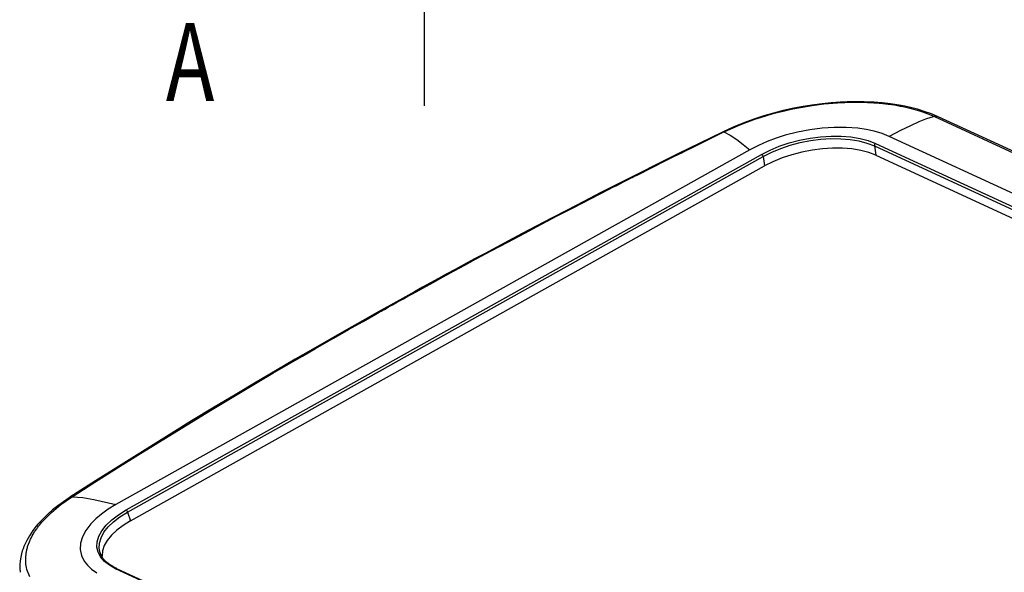
# Model space of a CAD drawing. Extents: x 17643 to 18288, y -4757 to -4309.
# Drawn here: x 18057 to 18145, y -4583 to -4533 of the extents above; entities that cross this region are included whole.
import ezdxf
from ezdxf.enums import TextEntityAlignment as Align

# ---------------------------------------------------------------- set-up
doc = ezdxf.new("R2010")
doc.units = 0
doc.header["$LTSCALE"] = 30.734
doc.header["$MEASUREMENT"] = 0
doc.linetypes.add('CENTER', pattern=[50.8, 31.75, -6.35, 6.35, -6.35])
doc.layers.get('0').update_dxf_attribs({"linetype": 'CONTINUOUS'})
doc.layers.add('1', color=7, linetype='CONTINUOUS')
doc.layers.add('hatch', color=56, linetype='CONTINUOUS', lineweight=9)
doc.styles.add('ROMAND', font='romand.shx', dxfattribs={"width": 0.75, "bigfont": 'gbcbig.shx'})

# ---------------------------------------------------------------- blocks, each defined once
blk = doc.blocks.new('A$C01E52DF9')
at = {"layer": '1', "color": 7}
for p, q in [((122.48, 198.47), (121.16, 198.38)), ((123.57, 198.52), (122.48, 198.47)), ((124.65, 198.55), (123.57, 198.52)), ((123.59, 198.46), (123.83, 198.47)), ((123.83, 198.47), (124, 198.47)), ((124, 198.47), (124.3, 198.48)), ((124.3, 198.48), (124.74, 198.48)), ((126.11, 198.53), (124.65, 198.55)), ((124.74, 198.48), (125.46, 198.48)), ((125.46, 198.48), (125.88, 198.47)), ((125.88, 198.47), (126.3, 198.46)), ((127.53, 198.47), (126.11, 198.53)), ((128.78, 198.38), (127.53, 198.47)), ((114, 197.22), (112.55, 196.85)), ((113.32, 196.99), (114.01, 197.16)), ((115.33, 197.51), (114, 197.22)), ((114.01, 197.16), (114.57, 197.29)), ((114.57, 197.29), (115.01, 197.39)), ((115.01, 197.39), (115.43, 197.48)), ((116.67, 197.78), (115.33, 197.51)), ((115.43, 197.48), (116.29, 197.65)), ((116.29, 197.65), (118.31, 197.99)), ((118.25, 198.04), (116.67, 197.78)), ((119.83, 198.24), (118.25, 198.04)), ((118.31, 197.99), (120.07, 198.22)), ((121.16, 198.38), (119.83, 198.24)), ((120.07, 198.22), (122.1, 198.39)), ((122.1, 198.39), (122.47, 198.41)), ((122.47, 198.41), (122.84, 198.43)), ((122.84, 198.43), (123.22, 198.45)), ((123.22, 198.45), (123.59, 198.46)), ((126.3, 198.46), (126.61, 198.45)), ((126.61, 198.45), (126.92, 198.43)), ((126.92, 198.43), (127.23, 198.42)), ((127.23, 198.42), (127.53, 198.4)), ((127.53, 198.4), (127.85, 198.37)), ((127.85, 198.37), (128.34, 198.33)), ((128.34, 198.33), (128.86, 198.28)), ((130, 198.24), (128.78, 198.38)), ((128.86, 198.28), (129.27, 198.24)), ((129.27, 198.24), (129.66, 198.19)), ((129.66, 198.19), (130.6, 198.06)), ((130.65, 198.15), (130, 198.24)), ((130.6, 198.06), (131.05, 197.98)), ((131.3, 198.04), (130.65, 198.15)), ((131.05, 197.98), (131.28, 197.94)), ((131.28, 197.94), (131.39, 197.92)), ((132.17, 197.88), (131.3, 198.04)), ((131.39, 197.92), (131.45, 197.91)), ((131.45, 197.91), (131.48, 197.9)), ((131.48, 197.9), (131.49, 197.9)), ((131.49, 197.9), (131.5, 197.9)), ((131.5, 197.9), (131.51, 197.9)), ((131.5, 197.9), (131.5, 197.9)), ((131.5, 197.9), (131.5, 197.9)), ((131.5, 197.9), (131.5, 197.9)), ((131.5, 197.9), (131.5, 197.9)), ((131.51, 197.9), (131.53, 197.89)), ((131.51, 197.9), (131.51, 197.9)), ((131.51, 197.9), (131.51, 197.9)), ((131.51, 197.9), (131.51, 197.9)), ((131.51, 197.9), (131.51, 197.9)), ((131.51, 197.9), (131.51, 197.9)), ((131.51, 197.9), (131.51, 197.9)), ((131.51, 197.9), (131.51, 197.9)), ((131.51, 197.9), (131.51, 197.9)), ((131.53, 197.89), (131.59, 197.88)), ((131.59, 197.88), (131.86, 197.83)), ((131.86, 197.83), (132.3, 197.73)), ((133.02, 197.69), (132.17, 197.88)), ((132.3, 197.73), (132.89, 197.59)), ((132.89, 197.59), (133.64, 197.4)), ((134.06, 197.42), (133.02, 197.69)), ((133.64, 197.4), (134.52, 197.13)), ((135.07, 197.11), (134.06, 197.42)), ((134.52, 197.13), (135.5, 196.78)), ((136.14, 196.72), (135.07, 197.11)), ((109.6, 195.94), (108.11, 195.39)), ((108.57, 195.5), (109.28, 195.76)), ((109.28, 195.76), (109.78, 195.93)), ((111.13, 196.43), (109.6, 195.94)), ((109.78, 195.93), (110.05, 196.03)), ((110.05, 196.03), (110.08, 196.04)), ((110.08, 196.04), (110.1, 196.04)), ((110.1, 196.04), (111.39, 196.45)), ((110.1, 196.04), (110.1, 196.04)), ((110.1, 196.04), (110.1, 196.04)), ((110.1, 196.04), (110.1, 196.04)), ((110.1, 196.04), (110.1, 196.04)), ((112.55, 196.85), (111.13, 196.43)), ((111.39, 196.45), (112.51, 196.78)), ((112.51, 196.78), (113.32, 196.99)), ((135.25, 195.92), (134.24, 195.52)), ((136.03, 196.19), (135.25, 195.92)), ((135.5, 196.78), (136.57, 196.34)), ((136.57, 196.34), (136.03, 196.19)), ((137.16, 196.29), (136.14, 196.72)), ((136.94, 196.36), (136.57, 196.34)), ((136.57, 196.34), (196.89, 168.51)), ((137.16, 196.28), (136.94, 196.36)), ((197.51, 168.46), (137.14, 196.31)), ((105.04, 194.07), (104.85, 193.97)), ((106.55, 194.76), (105.05, 194.07)), ((105.05, 194.07), (105.27, 194.08)), ((105.05, 194.07), (105.05, 194.07)), ((105.14, 194.03), (105.27, 194.08)), ((105.27, 194.08), (106.54, 194.67)), ((106.54, 194.67), (107.65, 195.14)), ((108.11, 195.39), (106.55, 194.76)), ((107.65, 195.14), (108.57, 195.5)), ((117.97, 194.36), (116.14, 194.01)), ((119.8, 194.59), (117.97, 194.36)), ((121.62, 194.71), (119.8, 194.59)), ((123.4, 194.71), (121.62, 194.71)), ((125.12, 194.58), (123.4, 194.71)), ((126.38, 194.4), (125.12, 194.58)), ((127.6, 194.14), (126.38, 194.4)), ((128.76, 193.79), (127.6, 194.14)), ((131.52, 194.25), (129.82, 193.37)), ((132.99, 194.96), (131.52, 194.25)), ((134.24, 195.52), (132.99, 194.96)), ((100.56, 191.78), (105.14, 194.03)), ((104.93, 194.01), (101.65, 192.41)), ((104.93, 194.01), (105.14, 194.03)), ((104.93, 194.01), (104.93, 194.01)), ((105.14, 194.03), (106.09, 193.54)), ((106.09, 193.54), (107.06, 192.89)), ((107.06, 192.89), (108.04, 192.16)), ((111.6, 192.6), (110.3, 192.03)), ((112.95, 193.11), (111.6, 192.6)), ((114.31, 193.54), (112.95, 193.11)), ((116.14, 194.01), (114.31, 193.54)), ((114.9, 192.4), (116.44, 192.81)), ((116.44, 192.81), (118.01, 193.12)), ((116.54, 192.45), (118.08, 192.75)), ((118.01, 193.12), (119.59, 193.32)), ((118.08, 192.75), (119.61, 192.94)), ((119.59, 193.32), (121.15, 193.42)), ((119.61, 192.94), (121.12, 193.04)), ((121.12, 193.04), (122.6, 193.03)), ((121.15, 193.42), (122.67, 193.41)), ((122.6, 193.03), (124.02, 192.91)), ((122.67, 193.41), (124.12, 193.29)), ((124.02, 192.91), (125.3, 192.7)), ((124.12, 193.29), (125.47, 193.07)), ((125.3, 192.7), (126.51, 192.38)), ((125.47, 193.07), (126.7, 192.74)), ((126.7, 192.74), (127.79, 192.32)), ((129.82, 193.37), (128.76, 193.79)), ((190.35, 165.45), (129.82, 193.37)), ((109.04, 191.38), (14.36, 138.4)), ((101.65, 192.41), (98.39, 190.8)), ((98.86, 190.94), (99.29, 191.15)), ((99.29, 191.15), (99.71, 191.36)), ((99.71, 191.36), (100.14, 191.57)), ((100.14, 191.57), (100.56, 191.78)), ((108.04, 192.16), (109.04, 191.38)), ((110.3, 192.03), (109.04, 191.38)), ((110.76, 190.68), (112.03, 191.33)), ((112.03, 191.33), (113.42, 191.91)), ((112.28, 191.02), (113.63, 191.58)), ((113.42, 191.91), (114.9, 192.4)), ((113.63, 191.58), (115.03, 192.05)), ((115.03, 192.05), (116.54, 192.45)), ((118.3, 191.33), (116.77, 191.03)), ((119.85, 191.53), (118.3, 191.33)), ((121.37, 191.63), (119.85, 191.53)), ((122.85, 191.62), (121.37, 191.63)), ((124.26, 191.5), (122.85, 191.62)), ((125.57, 191.28), (124.26, 191.5)), ((126.77, 190.96), (125.57, 191.28)), ((126.51, 192.38), (127.61, 191.96)), ((127.65, 192.16), (127.61, 192.06)), ((127.61, 192.06), (127.61, 191.96)), ((127.61, 191.96), (127.84, 190.55)), ((127.61, 191.96), (248.84, 136.03)), ((127.71, 192.25), (127.65, 192.16)), ((127.79, 192.32), (127.71, 192.25)), ((127.79, 192.32), (249.02, 136.4)), ((15.88, 137.6), (110.76, 190.68)), ((16.12, 137.28), (110.99, 190.36)), ((98.39, 190.8), (95.36, 189.3)), ((96.1, 189.56), (97.58, 190.3)), ((97.58, 190.3), (98.43, 190.73)), ((98.43, 190.73), (98.86, 190.94)), ((110.76, 190.68), (110.83, 190.64)), ((110.83, 190.64), (110.9, 190.56)), ((110.9, 190.56), (110.96, 190.46)), ((110.96, 190.46), (110.99, 190.36)), ((110.99, 190.36), (112.28, 191.02)), ((110.99, 190.36), (111.22, 188.96)), ((113.83, 190.16), (112.47, 189.59)), ((115.27, 190.64), (113.83, 190.16)), ((116.77, 191.03), (115.27, 190.64)), ((127.84, 190.55), (126.77, 190.96)), ((127.84, 190.55), (248.9, 134.71)), ((16.55, 135.99), (111.22, 188.96)), ((95.36, 189.3), (92.35, 187.78)), ((92.88, 187.95), (93.75, 188.39)), ((93.75, 188.39), (94.82, 188.92)), ((94.82, 188.92), (96.1, 189.56)), ((112.47, 189.59), (111.22, 188.96)), ((92.35, 187.78), (89.57, 186.38)), ((90.27, 186.63), (90.84, 186.92)), ((90.84, 186.92), (91.42, 187.21)), ((91.42, 187.21), (91.47, 187.24)), ((91.47, 187.24), (91.72, 187.36)), ((91.72, 187.36), (92.19, 187.6)), ((92.19, 187.6), (92.88, 187.95)), ((85.25, 184.07), (88.03, 185.49)), ((89.57, 186.38), (86.79, 184.97)), ((88.03, 185.49), (88.58, 185.77)), ((88.58, 185.77), (89.14, 186.05)), ((89.14, 186.05), (89.7, 186.34)), ((89.7, 186.34), (90.27, 186.63)), ((82.66, 182.73), (85.25, 184.07)), ((86.79, 184.97), (84.25, 183.66)), ((81.72, 182.36), (79.41, 181.16)), ((80.26, 181.49), (82.66, 182.73)), ((84.25, 183.66), (81.72, 182.36)), ((79.41, 181.16), (77.11, 179.96)), ((77.91, 180.26), (80.26, 181.49)), ((77.11, 179.96), (75.04, 178.86)), ((75.41, 178.94), (77.91, 180.26)), ((72.87, 177.6), (75.41, 178.94)), ((75.04, 178.86), (72.97, 177.77)), ((71.22, 176.84), (69.48, 175.91)), ((70.4, 176.28), (72.87, 177.6)), ((72.97, 177.77), (71.22, 176.84)), ((67.93, 175.07), (66.38, 174.24)), ((66.45, 174.15), (68.05, 175.02)), ((69.48, 175.91), (67.93, 175.07)), ((68.05, 175.02), (70.4, 176.28)), ((65.03, 173.51), (63.68, 172.78)), ((64.87, 173.3), (66.45, 174.15)), ((66.38, 174.24), (65.03, 173.51)), ((62.52, 172.14), (61.36, 171.51)), ((61.73, 171.58), (63.23, 172.41)), ((63.68, 172.78), (62.52, 172.14)), ((63.23, 172.41), (64.87, 173.3)), ((58.64, 169.88), (60.19, 170.73)), ((60.16, 170.85), (58.96, 170.18)), ((61.36, 171.51), (60.16, 170.85)), ((60.19, 170.73), (61.73, 171.58)), ((57.16, 169.19), (55.36, 168.19)), ((56.42, 168.65), (57.31, 169.14)), ((58.96, 170.18), (57.16, 169.19)), ((57.31, 169.14), (57.97, 169.51)), ((57.97, 169.51), (58.64, 169.88)), ((55.36, 168.19), (53.27, 167.02)), ((54.45, 167.55), (54.7, 167.69)), ((54.7, 167.69), (55.09, 167.91)), ((55.09, 167.91), (55.66, 168.23)), ((55.66, 168.23), (56.42, 168.65)), ((53.27, 167.02), (51.19, 165.85)), ((51.27, 165.76), (53.19, 166.84)), ((53.19, 166.84), (53.44, 166.98)), ((53.44, 166.98), (53.69, 167.13)), ((53.69, 167.13), (53.95, 167.27)), ((53.95, 167.27), (54.2, 167.41)), ((54.2, 167.41), (54.45, 167.55)), ((51.19, 165.85), (48.81, 164.5)), ((49.1, 164.53), (51.27, 165.76)), ((44.19, 161.72), (46.85, 163.25)), ((48.81, 164.5), (46.44, 163.15)), ((46.85, 163.25), (49.1, 164.53)), ((42.22, 160.58), (44.19, 161.72)), ((46.44, 163.15), (43.78, 161.62)), ((40.15, 159.38), (42.22, 160.58)), ((43.78, 161.62), (41.14, 160.09)), ((37.81, 158.01), (40.15, 159.38)), ((41.14, 160.09), (38.21, 158.38)), ((38.21, 158.38), (35.29, 156.66)), ((35.48, 156.63), (37.81, 158.01)), ((31.72, 154.39), (35.48, 156.63)), ((35.29, 156.66), (32.16, 154.8)), ((28.5, 152.46), (31.72, 154.39)), ((32.16, 154.8), (29.05, 152.93)), ((29.05, 152.93), (25.67, 150.89)), ((24.99, 150.33), (28.5, 152.46)), ((21.51, 148.19), (24.99, 150.33)), ((25.67, 150.89), (22.32, 148.83)), ((22.32, 148.83), (18.71, 146.6)), ((18.05, 146.05), (21.51, 148.19)), ((14.62, 143.9), (18.05, 146.05)), ((18.71, 146.6), (15.13, 144.36)), ((15.13, 144.36), (11.31, 141.94)), ((11.21, 141.74), (14.62, 143.9)), ((11.31, 141.94), (7.51, 139.5)), ((7.83, 139.57), (11.21, 141.74)), ((4.74, 137.24), (6.14, 138.4)), ((5.68, 138.22), (4.92, 137.62)), ((6.52, 138.84), (5.68, 138.22)), ((6.14, 138.4), (7.73, 139.51)), ((7.41, 139.43), (6.52, 138.84)), ((7.5, 139.5), (7.39, 139.43)), ((7.41, 139.43), (7.45, 139.46)), ((7.45, 139.46), (7.73, 139.51)), ((7.52, 139.49), (7.55, 139.52)), ((7.55, 139.52), (7.83, 139.57)), ((7.73, 139.51), (7.83, 139.57)), ((7.83, 139.57), (9.41, 139.45)), ((9.41, 139.45), (11.05, 139.17)), ((11.05, 139.17), (14.36, 138.4)), ((14.36, 138.4), (13.23, 137.71)), ((3.54, 136.04), (4.74, 137.24)), ((4.21, 137), (3.64, 136.45)), ((4.92, 137.62), (4.21, 137)), ((12.21, 136.99), (11.35, 136.26)), ((13.23, 137.71), (12.21, 136.99)), ((13.74, 136.13), (14.73, 136.89)), ((14.73, 136.89), (15.88, 137.6)), ((14.96, 136.56), (16.12, 137.28)), ((15.88, 137.6), (15.96, 137.55)), ((15.96, 137.55), (16.02, 137.47)), ((16.02, 137.47), (16.08, 137.38)), ((16.08, 137.38), (16.12, 137.28)), ((16.12, 137.28), (16.55, 135.99)), ((2.68, 135.41), (2.28, 134.93)), ((3.1, 135.89), (2.68, 135.41)), ((2.83, 135.18), (2.96, 135.35)), ((2.96, 135.35), (3.12, 135.54)), ((3.64, 136.45), (3.1, 135.89)), ((3.12, 135.54), (3.31, 135.78)), ((3.31, 135.78), (3.54, 136.04)), ((10.63, 135.53), (9.89, 134.56)), ((11.35, 136.26), (10.63, 135.53)), ((12.26, 134.51), (12.91, 135.33)), ((12.91, 135.33), (13.74, 136.13)), ((13.21, 135.07), (13.99, 135.82)), ((13.99, 135.82), (14.96, 136.56)), ((15.45, 135.31), (14.5, 134.59)), ((16.55, 135.99), (15.45, 135.31)), ((1.69, 134.12), (1.46, 133.76)), ((1.98, 134.53), (1.69, 134.12)), ((1.88, 133.74), (2.03, 134.01)), ((2.28, 134.93), (1.98, 134.53)), ((2.03, 134.01), (2.23, 134.33)), ((2.23, 134.33), (2.38, 134.56)), ((2.38, 134.56), (2.55, 134.8)), ((2.55, 134.8), (2.62, 134.91)), ((2.62, 134.91), (2.66, 134.96)), ((2.66, 134.96), (2.73, 135.06)), ((2.73, 135.06), (2.83, 135.18)), ((9.89, 134.56), (9.38, 133.6)), ((11.81, 133.69), (12.26, 134.51)), ((12.14, 133.46), (12.58, 134.27)), ((12.58, 134.27), (13.21, 135.07)), ((13.7, 133.84), (13.07, 133.06)), ((14.5, 134.59), (13.7, 133.84)), ((0.76, 132.45), (0.63, 132.15)), ((0.9, 132.74), (0.76, 132.45)), ((1.06, 133.07), (0.9, 132.74)), ((1.25, 133.4), (1.06, 133.07)), ((1.19, 132.14), (1.46, 132.86)), ((1.46, 133.76), (1.25, 133.4)), ((1.46, 132.86), (1.62, 133.23)), ((1.62, 133.23), (1.7, 133.41)), ((1.7, 133.41), (1.75, 133.5)), ((1.75, 133.5), (1.77, 133.54)), ((1.77, 133.54), (1.79, 133.57)), ((1.79, 133.58), (1.8, 133.59)), ((1.79, 133.58), (1.79, 133.58)), ((1.79, 133.57), (1.79, 133.58)), ((1.8, 133.59), (1.88, 133.74)), ((1.8, 133.59), (1.8, 133.59)), ((1.8, 133.59), (1.8, 133.59)), ((1.8, 133.59), (1.8, 133.59)), ((1.8, 133.59), (1.8, 133.59)), ((1.8, 133.59), (1.8, 133.59)), ((1.8, 133.59), (1.8, 133.59)), ((1.8, 133.59), (1.8, 133.59)), ((1.8, 133.59), (1.8, 133.59)), ((9.1, 132.65), (9.04, 131.72)), ((9.38, 133.6), (9.1, 132.65)), ((11.53, 132.07), (11.57, 132.87)), ((11.57, 132.87), (11.81, 133.69)), ((11.86, 131.9), (11.9, 132.67)), ((11.9, 132.67), (12.14, 133.46)), ((13.07, 133.06), (12.62, 132.28)), ((0.26, 131.04), (0.15, 130.58)), ((0.39, 131.5), (0.26, 131.04)), ((0.51, 131.82), (0.39, 131.5)), ((0.63, 132.15), (0.51, 131.82)), ((0.91, 130.59), (0.95, 130.98)), ((0.95, 130.98), (0.97, 131.17)), ((0.97, 131.17), (0.99, 131.27)), ((0.99, 131.27), (1, 131.32)), ((1, 131.37), (1.01, 131.37)), ((1, 131.37), (1, 131.37)), ((1, 131.37), (1, 131.37)), ((1, 131.37), (1, 131.37)), ((1, 131.37), (1, 131.37)), ((1, 131.37), (1, 131.37)), ((1, 131.37), (1, 131.37)), ((1, 131.37), (1, 131.37)), ((1, 131.37), (1, 131.37)), ((1, 131.37), (1, 131.37)), ((1, 131.37), (1, 131.37)), ((1, 131.37), (1, 131.37)), ((1, 131.36), (1, 131.37)), ((1, 131.36), (1, 131.36)), ((1, 131.35), (1, 131.36)), ((1, 131.34), (1, 131.35)), ((1, 131.32), (1, 131.34)), ((1.01, 131.4), (1.02, 131.45)), ((1.01, 131.38), (1.01, 131.4)), ((1.01, 131.37), (1.01, 131.38)), ((1.02, 131.45), (1.06, 131.62)), ((1.06, 131.62), (1.08, 131.72)), ((1.08, 131.72), (1.11, 131.84)), ((1.11, 131.84), (1.15, 131.98)), ((1.15, 131.98), (1.19, 132.14)), ((9.04, 131.72), (9.22, 130.82)), ((11.7, 131.31), (11.53, 132.07)), ((12.07, 130.59), (11.7, 131.31)), ((12.03, 131.15), (11.86, 131.9)), ((12.1, 130.92), (12, 131.24)), ((12.36, 130.5), (12.03, 131.15)), ((12.31, 130.59), (12.1, 130.92)), ((12.36, 131.5), (12.29, 130.73)), ((12.62, 132.28), (12.36, 131.5)), ((0.05, 130), (0, 129.42)), ((0, 129.42), (0, 128.86)), ((0.15, 130.58), (0.05, 130)), ((0.9, 130.32), (0.91, 130.59)), ((0.9, 130.05), (0.9, 130.32)), ((0.92, 129.79), (0.9, 130.05)), ((0.94, 129.52), (0.92, 129.79)), ((0.98, 129.26), (0.94, 129.52)), ((9.22, 130.82), (9.63, 129.96)), ((9.63, 129.96), (10.11, 129.34)), ((12.64, 129.92), (12.07, 130.59)), ((12.42, 130.41), (12.31, 130.59)), ((12.56, 130.23), (12.42, 130.41)), ((12.75, 130.03), (12.56, 130.23)), ((13.39, 129.34), (12.64, 129.92)), ((12.95, 129.83), (12.75, 130.03)), ((13.24, 129.58), (12.95, 129.83)), ((13.57, 129.35), (13.24, 129.58)), ((0, 128.86), (0.05, 128.3)), ((1.03, 129), (0.98, 129.26)), ((1.09, 128.74), (1.03, 129)), ((1.52, 127.63), (1.09, 128.74)), ((10.11, 129.34), (10.73, 128.75)), ((10.73, 128.75), (11.51, 128.2)), ((14.32, 128.83), (13.39, 129.34)), ((13.61, 129.33), (13.57, 129.35)), ((13.64, 129.31), (13.61, 129.33)), ((14.07, 129.08), (13.64, 129.31)), ((14.49, 128.85), (14.07, 129.08)), ((14.32, 128.83), (14.41, 128.86)), ((135.55, 72.91), (14.32, 128.83)), ((14.41, 128.86), (14.5, 128.84)), ((135.73, 72.92), (14.49, 128.84))]:
    blk.add_line(p, q, dxfattribs=at)

msp = doc.modelspace()

# ---------------------------------------------------------------- linework, layer by layer
at = {"layer": '1', "color": 1, "linetype": 'CENTER', "ltscale": 0.022776}
msp.add_line((18093.267, -4540.967), (18093.267, -4349.967), dxfattribs=at)
at = {"layer": 'hatch', "color": 2}
msp.add_lwpolyline([(18093.267, -4537.967, 0, 0, 0), (18086.267, -4537.967, 2.1, 0, 0), (18079.267, -4537.967, 0, 0, 0)], format="xyseb", dxfattribs=at)

# ---------------------------------------------------------------- block references
at = {"xscale": 0.6, "yscale": 0.6, "zscale": 0.6}
msp.add_blockref('A$C01E52DF9', (18057.003, -4659.737), dxfattribs=at)

# ---------------------------------------------------------------- texts
at = {"layer": 'hatch', "color": 6, "style": 'ROMAND', "width": 0.75}
msp.add_text('A', height=7, dxfattribs=at).set_placement((18072.267, -4537.967), align=Align.MIDDLE)

doc.saveas('drawing.dxf')
